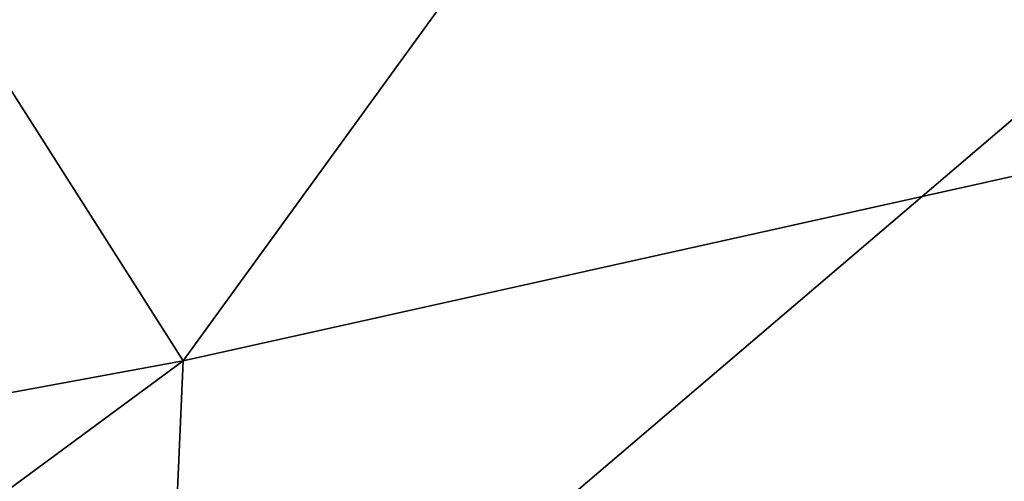
# Model space of a CAD drawing. Units: millimetres. Extents: x -10 to 170, y -38 to 37.
# Drawn here: x 70 to 81, y -1 to 4 of the extents above; entities that cross this region are included whole.
import ezdxf

# ---------------------------------------------------------------- set-up
doc = ezdxf.new("R2010")
doc.units = ezdxf.units.MM
doc.header["$LTSCALE"] = 65.185185
doc.layers.add('1303', color=7, linetype='CONTINUOUS')
doc.layers.add('1310', color=7, linetype='CONTINUOUS')

msp = doc.modelspace()

# ---------------------------------------------------------------- linework, layer by layer
at = {"layer": '1303', "color": 254, "linetype": 'Continuous', "true_color": 0xe6e6e6}
for points in [[(80.968, 12.726, 155.205), (64.021, 12.682, 155.604), (71.924, 0.274, 145.351), (80.968, 12.726, 155.205)], [(89.361, 4.148, 144.338), (80.968, 12.726, 155.205), (71.924, 0.274, 145.351), (89.361, 4.148, 144.338)], [(71.924, 0.274, 145.351), (64.021, 12.682, 155.604), (54.296, -2.973, 146.352), (71.924, 0.274, 145.351)], [(89.361, 4.148, 144.338), (71.924, 0.274, 145.351), (71.582, -7.47, 133.566), (89.361, 4.148, 144.338)], [(89.118, -1.327, 132.121), (89.361, 4.148, 144.338), (71.582, -7.47, 133.566), (89.118, -1.327, 132.121)], [(71.924, 0.274, 145.351), (54.296, -2.973, 146.352), (54.116, -12.846, 134.811), (71.924, 0.274, 145.351)], [(71.582, -7.47, 133.566), (71.924, 0.274, 145.351), (54.116, -12.846, 134.811), (71.582, -7.47, 133.566)]]:
    msp.add_3dface(points, dxfattribs=at)
at = {"layer": '1310', "color": 254, "linetype": 'Continuous', "true_color": 0xe6e6e6}
for points in [[(0, 33.091, -157), (115.175, 32.086, -154.99), (0, -13.325, -157), (0, 33.091, -157)], [(0, -13.325, -157), (115.175, 32.086, -154.99), (61.927, -13.283, -155.919), (0, -13.325, -157)], [(115.175, 32.086, -154.99), (115.175, -13.135, -154.99), (61.927, -13.283, -155.919), (115.175, 32.086, -154.99)]]:
    msp.add_3dface(points, dxfattribs=at)

doc.saveas('drawing.dxf')
